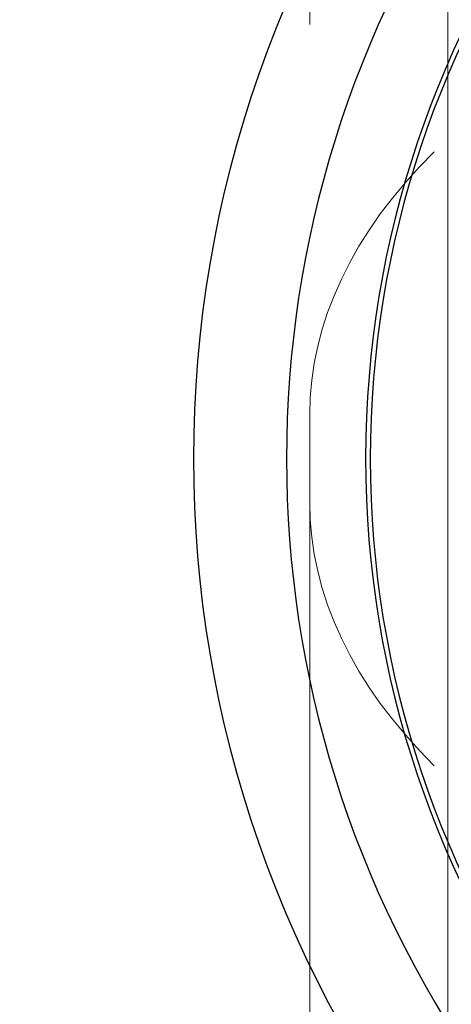
# Model space of a CAD drawing. Units: millimetres. Extents: x 0 to 414, y 0 to 297.
# Drawn here: x 212 to 213, y 182 to 185 of the extents above; entities that cross this region are included whole.
import ezdxf

# ---------------------------------------------------------------- set-up
doc = ezdxf.new("R2010")
doc.units = ezdxf.units.MM
doc.linetypes.add('PHANTOM', pattern=[12.7, 6.35, -1.27, 1.27, -1.27, 1.27, -1.27])
doc.layers.add('BEMAßUNG', color=7, linetype='Continuous')
doc.styles.add('SLDTEXTSTYLE0', font='TXT', dxfattribs={"width": 0.605})
doc.dimstyles.new('SLDDIMSTYLE1', dxfattribs={"dimtxt": 3, "dimasz": 2.5, "dimexe": 0, "dimexo": 0.0625, "dimgap": 0.75, "dimtad": 1, "dimdec": 0, "dimlfac": 15, "dimrnd": 1e-09, "dimzin": 12, "dimdsep": 46, "dimtxsty": 'SLDTEXTSTYLE0', "dimsah": 1, "dimcen": 0.09, "dimadec": 0, "dimazin": 3, "dimtfac": 1, "dimtdec": 1, "dimtmove": 0, "dimatfit": 0, "dimfxl": 1, "dimfrac": 2, "dimtolj": 1, "dimtzin": 12, "dimarcsym": 0})

# ---------------------------------------------------------------- blocks, each defined once
blk = doc.blocks.new('_D_5')
at = {"layer": 'BEMAßUNG', "color": 7}
for p, q in [((199.3249, 187.2702), (199.3249, 189.7702)), ((190.1582, 187.9307), (190.1582, 188.6182)), ((190.1582, 188.6182), (194.7624, 188.6182)), ((194.7624, 188.6182), (194.7624, 187.9307)), ((215.5848, 187.2702), (198.3249, 187.2702)), ((199.3249, 187.2702), (199.3249, 180.6036)), ((215.5848, 180.6036), (198.3249, 180.6036)), ((199.3249, 180.6036), (199.3249, 169.1708)), ((190.1582, 177.2744), (190.1582, 176.5869)), ((194.7624, 176.5869), (194.7624, 177.2744)), ((190.1582, 176.5869), (194.7624, 176.5869))]:
    blk.add_line(p, q, dxfattribs=at)
for points in [[(199.3249, 187.2702), (199.6349, 189.7702), (199.0149, 189.7702)], [(199.3249, 180.6036), (199.0149, 178.1036), (199.6349, 178.1036)]]:
    blk.add_solid(points, dxfattribs=at)
at = {"layer": 'BEMAßUNG', "color": 7, "char_height": 3, "attachment_point": 1, "rotation": 90, "style": 'SLDTEXTSTYLE0'}
for s, insert in [('100mm', (195.4577, 177.9187)), ('3,9in', (190.8952, 178.1338)), ('%%c', (195.4577, 173.5447)), ('%%c', (195.4577, 169.1708))]:
    blk.add_mtext(s, dxfattribs=dict(at, insert=insert))

msp = doc.modelspace()

# ---------------------------------------------------------------- linework, layer by layer
at = {"color": 7, "linetype": 'Continuous', "lineweight": 30}
for radius, start, end in [(3.3333, 62.6066, 297.3934), (3.0667, 74.8127, 285.1873), (2.84, 106.433, 253.5084), (2.8267, 107.0227, 253.0035)]:
    msp.add_arc((215.7848, 183.9369), radius, start, end, dxfattribs=at)
at = {"layer": 'BEMAßUNG', "color": 7, "linetype": 'PHANTOM', "lineweight": 0}
for p, q in [((212.7848, 219.4715), (212.7848, 183.8105)), ((213.1804, 183.1091), (213.1804, 190.3908)), ((213.1804, 177.4831), (213.1804, 184.7647)), ((212.7848, 184.0633), (212.7848, 148.4022))]:
    msp.add_line(p, q, dxfattribs=at)
for centre, major_axis, start_param, end_param in [((215.7848, 184.0633), (3, 0), 2.649052, 3.141593), ((215.7848, 183.8105), (-3, 0), 0, 0.492541)]:
    msp.add_ellipse(centre, major_axis=major_axis, ratio=0.531021, start_param=start_param, end_param=end_param, dxfattribs=at)

# ---------------------------------------------------------------- dimensions: what is measured, and where the dimension line sits
at = {"layer": 'BEMAßUNG', "color": 7}
dim = msp.add_linear_dim(base=(199.3249, 180.6036), p1=(215.7848, 187.2702), p2=(215.7848, 180.6036), angle=90, text='%%c%%c<>', dimstyle='SLDDIMSTYLE1', dxfattribs=at)
dim.commit()
dim.dimension.update_dxf_attribs({"geometry": '_D_5', "text_midpoint": (199.3249, 180.4156), "dimtype": 160})

doc.saveas('drawing.dxf')
